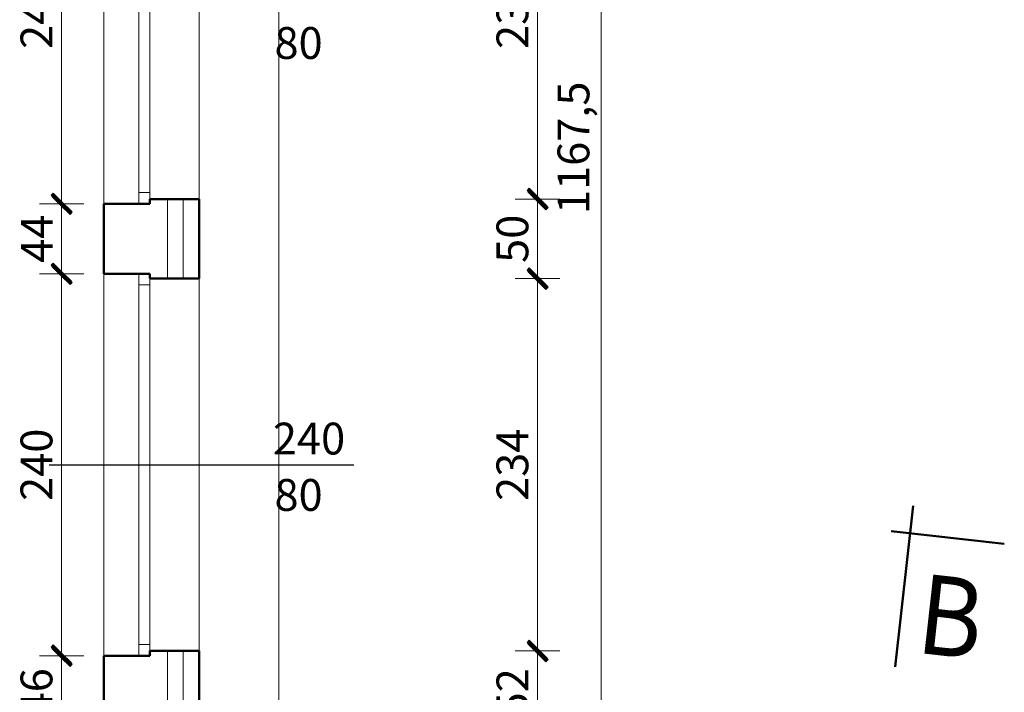
# Model space of a CAD drawing. Units: centimetres. Extents: x -4105 to 41830, y -34976 to -19065.
# Drawn here: x 8061 to 8679, y -29492 to -29069 of the extents above; entities that cross this region are included whole.
import ezdxf

# ---------------------------------------------------------------- set-up
doc = ezdxf.new("R2010")
doc.units = ezdxf.units.CM
doc.header["$PDMODE"] = 3
doc.layers.get('Defpoints').update_dxf_attribs({"color": 2})
for name, color, linetype, lineweight in [('A-cienka', 7, 'Continuous', 13), ('A-ocieplenie', 3, 'BATTING', 15), ('A-opisy okien', 2, 'Continuous', 25), ('A-wymiar', 7, 'Continuous', 18), ('A-ściany istn', 5, 'Continuous', 50), ('A-ściany proj', 1, 'Continuous', 50), ('Napisy', 182, 'Continuous', 50), ('Obrys', 143, 'Continuous', 20), ('Stolarka', 213, 'Continuous', 15)]:
    doc.layers.add(name, color=color, linetype=linetype, lineweight=lineweight)
doc.styles.add('m1', font='romans.shx', dxfattribs={"width": 0.9})
doc.styles.add('OP.3', font='ARIAL.TTF', dxfattribs={"height": 16})
doc.styles.add('WYMIARY', font='swisscl.ttf')
doc.linetypes.add('BATTING', pattern='A,0.00254,-2.54,[134,ltypeshp.shx,S=2.54,R=0,X=-2.54,Y=0],-5.08,[134,ltypeshp.shx,S=2.54,R=180,X=2.54,Y=0],-2.54', length=10.16254)
doc.dimstyles.new('G100', dxfattribs={"dimtxt": 20, "dimasz": 2, "dimexe": 1.25, "dimexo": 0.625, "dimgap": 3, "dimtad": 1, "dimdec": 1, "dimrnd": 0.5, "dimzin": 9, "dimtxsty": 'WYMIARY', "dimblk": 'W', "dimcen": 3, "dimse1": 1, "dimse2": 1, "dimclrd": 256, "dimclrt": 7, "dimadec": 0, "dimazin": 0, "dimtm": 1e-09, "dimtfac": 1, "dimtdec": 1, "dimtmove": 0, "dimatfit": 0, "dimldrblk": 'W', "dimfxl": 0, "dimlwd": 9, "dimarcsym": 0})

# ---------------------------------------------------------------- blocks, each defined once
blk = doc.blocks.new('W')
at = {"layer": 'A-wymiar'}
h = blk.add_hatch(color=256, dxfattribs=at)
h.paths.add_polyline_path([(0, 0.76), (0, 0), (0.65, 0), (2.98, 2.33), (2.27, 3.04)])
h.paths.add_polyline_path([(-0.56, 0.21), (-0.76, 0), (0, 0), (0, 0.76)])
h.paths.add_polyline_path([(0, -0.65), (0.15, -0.5), (0.65, 0), (0, 0)])
h.paths.add_polyline_path([(0, 0), (-0.76, 0), (-3.39, -2.62), (-2.68, -3.33), (0, -0.65)])
blk.add_hatch(color=256, dxfattribs=at).paths.add_polyline_path([(-0.76, 0), (-3.39, -2.62), (-2.68, -3.33), (0, -0.65), (0, 0)])
for p, q in [((0, -7), (0, 7)), ((-8, 0), (8, 0)), ((-0.56, 0.21), (-3.39, -2.62)), ((-0.56, 0.21), (2.27, 3.04)), ((0.15, -0.5), (2.98, 2.33)), ((2.27, 3.04), (2.98, 2.33)), ((-3.39, -2.62), (-2.68, -3.33)), ((0.15, -0.5), (-2.68, -3.33))]:
    blk.add_line(p, q, dxfattribs=at)
blk = doc.blocks.new('*D222')
at = {"layer": 'A-wymiar', "lineweight": 9}
blk.add_line((8087.24, -29512.57), (8087.24, -29470.57), dxfattribs=at)
at = {"layer": 'Defpoints', "color": 0}
for p in [(8087.24, -29468.57), (8113.64, -29468.57), (8113.64, -29514.57)]:
    blk.add_point(p, dxfattribs=at)
at = {"layer": 'A-wymiar', "lineweight": 9, "xscale": 2, "yscale": 2, "zscale": 2}
for p, rotation in [((8087.24, -29468.57), 90), ((8087.24, -29514.57), 270)]:
    blk.add_blockref('W', p, dxfattribs=dict(at, rotation=rotation))
at = {"layer": 'A-wymiar', "color": 7, "insert": (8074, -29491.57), "char_height": 20, "attachment_point": 5, "rotation": 90, "style": 'WYMIARY'}
blk.add_mtext('46', dxfattribs=at)
blk = doc.blocks.new('*D223')
at = {"layer": 'A-wymiar', "lineweight": 9}
blk.add_line((8087.24, -29466.57), (8087.24, -29230.57), dxfattribs=at)
at = {"layer": 'Defpoints', "color": 0}
for p in [(8087.24, -29228.57), (8113.64, -29228.57), (8113.64, -29468.57)]:
    blk.add_point(p, dxfattribs=at)
at = {"layer": 'A-wymiar', "lineweight": 9, "xscale": 2, "yscale": 2, "zscale": 2}
for p, rotation in [((8087.24, -29228.57), 90), ((8087.24, -29468.57), 270)]:
    blk.add_blockref('W', p, dxfattribs=dict(at, rotation=rotation))
at = {"layer": 'A-wymiar', "color": 7, "insert": (8074, -29348.57), "char_height": 20, "attachment_point": 5, "rotation": 90, "style": 'WYMIARY'}
blk.add_mtext('240', dxfattribs=at)
blk = doc.blocks.new('*D224')
at = {"layer": 'A-wymiar', "lineweight": 9}
blk.add_line((8087.24, -29226.57), (8087.24, -29186.57), dxfattribs=at)
at = {"layer": 'Defpoints', "color": 0}
for p in [(8087.24, -29184.57), (8113.64, -29184.57), (8113.64, -29228.57)]:
    blk.add_point(p, dxfattribs=at)
at = {"layer": 'A-wymiar', "lineweight": 9, "xscale": 2, "yscale": 2, "zscale": 2}
for p, rotation in [((8087.24, -29184.57), 90), ((8087.24, -29228.57), 270)]:
    blk.add_blockref('W', p, dxfattribs=dict(at, rotation=rotation))
at = {"layer": 'A-wymiar', "color": 7, "insert": (8074.24, -29206.57), "char_height": 20, "attachment_point": 5, "rotation": 90, "style": 'WYMIARY'}
blk.add_mtext('44', dxfattribs=at)
blk = doc.blocks.new('*D225')
at = {"layer": 'A-wymiar', "lineweight": 9}
blk.add_line((8087.24, -29182.57), (8087.24, -28946.57), dxfattribs=at)
at = {"layer": 'Defpoints', "color": 0}
for p in [(8087.24, -28944.57), (8113.64, -28944.57), (8113.64, -29184.57)]:
    blk.add_point(p, dxfattribs=at)
at = {"layer": 'A-wymiar', "lineweight": 9, "xscale": 2, "yscale": 2, "zscale": 2}
for p, rotation in [((8087.24, -28944.57), 90), ((8087.24, -29184.57), 270)]:
    blk.add_blockref('W', p, dxfattribs=dict(at, rotation=rotation))
at = {"layer": 'A-wymiar', "color": 7, "insert": (8074, -29064.57), "char_height": 20, "attachment_point": 5, "rotation": 90, "style": 'WYMIARY'}
blk.add_mtext('240', dxfattribs=at)
blk = doc.blocks.new('*D232')
at = {"layer": 'A-wymiar', "lineweight": 9}
blk.add_line((8386.25, -28949.57), (8386.25, -29179.57), dxfattribs=at)
at = {"layer": 'Defpoints', "color": 0}
for p in [(8153.64, -28947.57), (8153.64, -29181.57), (8386.25, -29181.57)]:
    blk.add_point(p, dxfattribs=at)
at = {"layer": 'A-wymiar', "lineweight": 9, "xscale": 2, "yscale": 2, "zscale": 2}
for p, rotation in [((8386.25, -28947.57), 90), ((8386.25, -29181.57), 270)]:
    blk.add_blockref('W', p, dxfattribs=dict(at, rotation=rotation))
at = {"layer": 'A-wymiar', "color": 7, "insert": (8373, -29064.57), "char_height": 20, "attachment_point": 5, "rotation": 90, "style": 'WYMIARY'}
blk.add_mtext('234', dxfattribs=at)
blk = doc.blocks.new('*D233')
at = {"layer": 'A-wymiar', "lineweight": 9}
blk.add_line((8386.25, -29183.57), (8386.25, -29229.57), dxfattribs=at)
at = {"layer": 'Defpoints', "color": 0}
for p in [(8153.64, -29181.57), (8153.64, -29231.57), (8386.25, -29231.57)]:
    blk.add_point(p, dxfattribs=at)
at = {"layer": 'A-wymiar', "lineweight": 9, "xscale": 2, "yscale": 2, "zscale": 2}
for p, rotation in [((8386.25, -29181.57), 90), ((8386.25, -29231.57), 270)]:
    blk.add_blockref('W', p, dxfattribs=dict(at, rotation=rotation))
at = {"layer": 'A-wymiar', "color": 7, "insert": (8373, -29206.57), "char_height": 20, "attachment_point": 5, "rotation": 90, "style": 'WYMIARY'}
blk.add_mtext('50', dxfattribs=at)
blk = doc.blocks.new('*D234')
at = {"layer": 'A-wymiar', "lineweight": 9}
blk.add_line((8386.25, -29233.57), (8386.25, -29463.57), dxfattribs=at)
at = {"layer": 'Defpoints', "color": 0}
for p in [(8153.64, -29231.57), (8153.64, -29465.57), (8386.25, -29465.57)]:
    blk.add_point(p, dxfattribs=at)
at = {"layer": 'A-wymiar', "lineweight": 9, "xscale": 2, "yscale": 2, "zscale": 2}
for p, rotation in [((8386.25, -29231.57), 90), ((8386.25, -29465.57), 270)]:
    blk.add_blockref('W', p, dxfattribs=dict(at, rotation=rotation))
at = {"layer": 'A-wymiar', "color": 7, "insert": (8373, -29348.57), "char_height": 20, "attachment_point": 5, "rotation": 90, "style": 'WYMIARY'}
blk.add_mtext('234', dxfattribs=at)
blk = doc.blocks.new('*D235')
at = {"layer": 'A-wymiar', "lineweight": 9}
blk.add_line((8386.25, -29467.57), (8386.25, -29515.57), dxfattribs=at)
at = {"layer": 'Defpoints', "color": 0}
for p in [(8153.64, -29465.57), (8153.64, -29517.57), (8386.25, -29517.57)]:
    blk.add_point(p, dxfattribs=at)
at = {"layer": 'A-wymiar', "lineweight": 9, "xscale": 2, "yscale": 2, "zscale": 2}
for p, rotation in [((8386.25, -29465.57), 90), ((8386.25, -29517.57), 270)]:
    blk.add_blockref('W', p, dxfattribs=dict(at, rotation=rotation))
at = {"layer": 'A-wymiar', "color": 7, "insert": (8373, -29491.57), "char_height": 20, "attachment_point": 5, "rotation": 90, "style": 'WYMIARY'}
blk.add_mtext('52', dxfattribs=at)
blk = doc.blocks.new('*D419')
at = {"layer": 'A-wymiar', "lineweight": 9}
blk.add_line((8426.25, -28567.57), (8426.25, -29731.18), dxfattribs=at)
at = {"layer": 'Defpoints', "color": 0}
for p in [(8173.64, -28565.57), (8173.64, -29733.18), (8426.25, -29733.18)]:
    blk.add_point(p, dxfattribs=at)
at = {"layer": 'A-wymiar', "lineweight": 9, "xscale": 2, "yscale": 2, "zscale": 2}
for p, rotation in [((8426.25, -28565.57), 90), ((8426.25, -29733.18), 270)]:
    blk.add_blockref('W', p, dxfattribs=dict(at, rotation=rotation))
at = {"layer": 'A-wymiar', "color": 7, "insert": (8411.35, -29149.37), "char_height": 20, "attachment_point": 5, "rotation": 90, "style": 'WYMIARY'}
blk.add_mtext('1167,5', dxfattribs=at)

msp = doc.modelspace()

# ---------------------------------------------------------------- linework, layer by layer
at = {"layer": 'A-cienka'}
for p, q in [((8223.64, -28615.57), (8223.64, -29524.51)), ((8173.64, -28947.57), (8173.64, -29181.57)), ((8153.64, -29231.57), (8153.64, -29181.57)), ((8173.64, -29231.57), (8173.64, -29465.57)), ((8153.64, -29517.57), (8153.64, -29465.57))]:
    msp.add_line(p, q, dxfattribs=at)
at = {"layer": 'A-ocieplenie', "ltscale": 0.8}
for p, q in [((8163.64, -29231.57), (8163.64, -29181.57)), ((8163.64, -29517.57), (8163.64, -29465.57))]:
    msp.add_line(p, q, dxfattribs=at)
at = {"layer": 'A-opisy okien'}
msp.add_line((8079.29, -29348.57), (8270.86, -29348.57), dxfattribs=at)
at = {"layer": 'A-ściany istn'}
for p, q in [((8153.64, -29181.57), (8142.64, -29181.57)), ((8142.64, -29181.57), (8142.64, -29184.57)), ((8113.64, -29228.57), (8113.64, -29184.57)), ((8113.64, -29184.57), (8142.64, -29184.57)), ((8113.64, -29228.57), (8142.64, -29228.57)), ((8142.64, -29231.57), (8142.64, -29228.57)), ((8153.64, -29231.57), (8142.64, -29231.57)), ((8113.64, -29514.57), (8113.64, -29468.57)), ((8113.64, -29468.57), (8142.64, -29468.57)), ((8153.64, -29465.57), (8142.64, -29465.57)), ((8142.64, -29465.57), (8142.64, -29468.57))]:
    msp.add_line(p, q, dxfattribs=at)
at = {"layer": 'A-ściany proj'}
for p, q in [((8153.64, -29181.57), (8173.64, -29181.57)), ((8173.64, -29231.57), (8173.64, -29181.57)), ((8153.64, -29231.57), (8173.64, -29231.57)), ((8153.64, -29465.57), (8173.64, -29465.57)), ((8173.64, -29517.57), (8173.64, -29465.57))]:
    msp.add_line(p, q, dxfattribs=at)
at = {"layer": 'Napisy'}
for p, q in [((8622.2, -29374.43), (8610.87, -29475.6)), ((8608.44, -29390.28), (8679.45, -29398.23))]:
    msp.add_line(p, q, dxfattribs=at)
at = {"layer": 'Obrys'}
for p, q in [((8113.64, -29184.57), (8113.64, -28944.57)), ((8113.64, -29468.57), (8113.64, -29228.57))]:
    msp.add_line(p, q, dxfattribs=at)
at = {"layer": 'Stolarka'}
for p, q in [((8135.64, -28944.57), (8135.64, -29184.64)), ((8142.64, -29184.57), (8142.64, -28944.57)), ((8142.64, -29177.57), (8135.64, -29177.57)), ((8135.64, -29228.57), (8135.64, -29235.57)), ((8135.64, -29228.57), (8135.64, -29468.64)), ((8142.64, -29348.57), (8142.64, -29228.57)), ((8142.64, -29468.57), (8142.64, -29228.57)), ((8135.64, -29235.57), (8142.64, -29235.57)), ((8135.64, -29235.57), (8135.64, -29348.57)), ((8142.64, -29461.57), (8135.64, -29461.57))]:
    msp.add_line(p, q, dxfattribs=at)

# ---------------------------------------------------------------- texts
at = {"layer": 'A-opisy okien', "style": 'OP.3'}
for s, p in [('80', (8220.93, -29093.53)), ('240', (8219.92, -29342.12)), ('80', (8220.93, -29377.53))]:
    msp.add_text(s, height=20, dxfattribs=at).set_placement(p)
at = {"layer": 'Napisy', "style": 'm1', "width": 0.9}
msp.add_text('B', height=50, rotation=353.60555, dxfattribs=at).set_placement((8623.11, -29466.57))

# ---------------------------------------------------------------- dimensions: what is measured, and where the dimension line sits
at = {"layer": 'A-wymiar'}
for base, p1, p2, picture, middle in [((8426.25, -29733.18), (8173.64, -28565.57), (8173.64, -29733.18), '*D419', (8411.35, -29149.37)), ((8087.24, -28944.57), (8113.64, -29184.57), (8113.64, -28944.57), '*D225', (8074, -29064.57)), ((8386.25, -29181.57), (8153.64, -28947.57), (8153.64, -29181.57), '*D232', (8373, -29064.57)), ((8386.25, -29231.57), (8153.64, -29181.57), (8153.64, -29231.57), '*D233', (8373, -29206.57)), ((8087.24, -29184.57), (8113.64, -29228.57), (8113.64, -29184.57), '*D224', (8074.24, -29206.57)), ((8087.24, -29228.57), (8113.64, -29468.57), (8113.64, -29228.57), '*D223', (8074, -29348.57)), ((8386.25, -29465.57), (8153.64, -29231.57), (8153.64, -29465.57), '*D234', (8373, -29348.57)), ((8386.25, -29517.57), (8153.64, -29465.57), (8153.64, -29517.57), '*D235', (8373, -29491.57)), ((8087.24, -29468.57), (8113.64, -29514.57), (8113.64, -29468.57), '*D222', (8074, -29491.57))]:
    dim = msp.add_linear_dim(base=base, p1=p1, p2=p2, angle=90, dimstyle='G100', dxfattribs=at)
    dim.commit()
    dim.dimension.update_dxf_attribs({"geometry": picture, "text_midpoint": middle})

doc.saveas('drawing.dxf')
